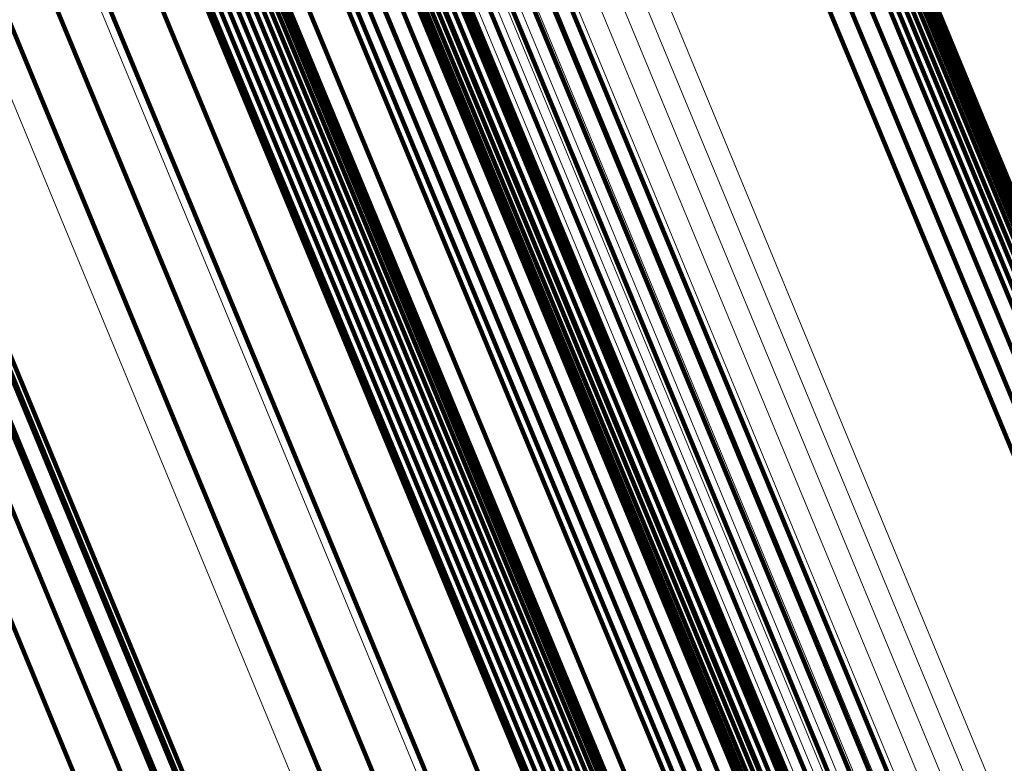
# Model space of a CAD drawing. Units: metres. Extents: x 0.181 to 0.396, y 0.639 to 1.055.
# Drawn here: x 0.26 to 0.264, y 0.989 to 0.992 of the extents above; entities that cross this region are included whole.
import ezdxf

# ---------------------------------------------------------------- set-up
doc = ezdxf.new("R2010")
doc.units = ezdxf.units.M
doc.linetypes.add('AUSGEZOGEN', pattern=[0])
doc.linetypes.add('VERDECKT2_S2', pattern=[0.036, 0.02, -0.016])
doc.layers.add('Standard', color=7, linetype='AUSGEZOGEN', lineweight=13)

msp = doc.modelspace()

# ---------------------------------------------------------------- linework, layer by layer
at = {"layer": 'Standard', "color": 253, "linetype": 'VERDECKT2_S2', "lineweight": 140, "transparency": 33554687}
for p, q in [((0.2607956, 0.9977803), (0.2632193, 0.9919288)), ((0.2607956, 0.9977803), (0.2632193, 0.9919288)), ((0.2608838, 0.9977958), (0.2633071, 0.991945)), ((0.2608838, 0.9977958), (0.2633071, 0.991945)), ((0.2609711, 0.9977991), (0.2633941, 0.9919495)), ((0.2609711, 0.9977991), (0.2633941, 0.9919495)), ((0.2610554, 0.99779), (0.2634777, 0.9919422)), ((0.2610554, 0.99779), (0.2634777, 0.9919422)), ((0.2611342, 0.997769), (0.2635556, 0.9919231)), ((0.2611342, 0.997769), (0.2635556, 0.9919231)), ((0.2612052, 0.9977365), (0.2636257, 0.9918928)), ((0.2612052, 0.9977365), (0.2636257, 0.9918928)), ((0.2612665, 0.9976933), (0.263686, 0.9918522)), ((0.2612665, 0.9976933), (0.263686, 0.9918522)), ((0.2613165, 0.9976408), (0.2637348, 0.9918024)), ((0.2613165, 0.9976408), (0.2637348, 0.9918024)), ((0.2591042, 0.9975664), (0.2615354, 0.991697)), ((0.2591042, 0.9975664), (0.2615354, 0.991697)), ((0.2613536, 0.9975803), (0.2637708, 0.9917448)), ((0.2613536, 0.9975803), (0.2637708, 0.9917448)), ((0.2591063, 0.9975368), (0.261537, 0.9916685)), ((0.2591063, 0.9975368), (0.261537, 0.9916685)), ((0.2591144, 0.9975089), (0.2615447, 0.9916417)), ((0.2591144, 0.9975089), (0.2615447, 0.9916417)), ((0.261377, 0.9975137), (0.263793, 0.991681)), ((0.261377, 0.9975137), (0.263793, 0.991681)), ((0.2591727, 0.9974428), (0.2616016, 0.9915789)), ((0.2591727, 0.9974428), (0.2616016, 0.9915789)), ((0.2613859, 0.9974427), (0.2638007, 0.9916127)), ((0.2613859, 0.9974427), (0.2638007, 0.9916127)), ((0.2592015, 0.9974288), (0.2616299, 0.9915659)), ((0.2592015, 0.9974288), (0.2616299, 0.9915659)), ((0.2592335, 0.9974197), (0.2616617, 0.9915576)), ((0.2592335, 0.9974197), (0.2616617, 0.9915576)), ((0.2592681, 0.9974156), (0.2616959, 0.9915542)), ((0.2592681, 0.9974156), (0.2616959, 0.9915542)), ((0.259304, 0.9974168), (0.2617317, 0.9915559)), ((0.259304, 0.9974168), (0.2617317, 0.9915559)), ((0.2593403, 0.9974231), (0.2617678, 0.9915625)), ((0.2593403, 0.9974231), (0.2617678, 0.9915625)), ((0.26138, 0.9973692), (0.2637938, 0.9915419)), ((0.26138, 0.9973692), (0.2637938, 0.9915419)), ((0.2613596, 0.9972954), (0.2637724, 0.9914705)), ((0.2613596, 0.9972954), (0.2637724, 0.9914705)), ((0.2613252, 0.9972233), (0.2637371, 0.9914005)), ((0.2613252, 0.9972233), (0.2637371, 0.9914005)), ((0.258726, 0.9965354), (0.2611439, 0.9906982)), ((0.258726, 0.9965354), (0.2611439, 0.9906982)), ((0.2587603, 0.9965461), (0.2611781, 0.990709)), ((0.2587603, 0.9965461), (0.2611781, 0.990709)), ((0.2587951, 0.9965522), (0.2612128, 0.9907154)), ((0.2587951, 0.9965522), (0.2612128, 0.9907154)), ((0.2588298, 0.9965535), (0.2612472, 0.9907172)), ((0.2588298, 0.9965535), (0.2612472, 0.9907172)), ((0.258863, 0.9965499), (0.2612802, 0.9907144)), ((0.258863, 0.9965499), (0.2612802, 0.9907144)), ((0.2588942, 0.9965417), (0.2613112, 0.9907069)), ((0.2588942, 0.9965417), (0.2613112, 0.9907069)), ((0.2589225, 0.996529), (0.2613389, 0.990695)), ((0.2589225, 0.996529), (0.2613389, 0.990695)), ((0.2586632, 0.9965015), (0.2610809, 0.9906646)), ((0.2586632, 0.9965015), (0.2610809, 0.9906646)), ((0.2586934, 0.9965204), (0.2611112, 0.9906833)), ((0.2586934, 0.9965204), (0.2611112, 0.9906833)), ((0.2589469, 0.9965121), (0.2613629, 0.9906792)), ((0.2589469, 0.9965121), (0.2613629, 0.9906792)), ((0.2589669, 0.9964915), (0.2613826, 0.9906597)), ((0.2589669, 0.9964915), (0.2613826, 0.9906597)), ((0.2586363, 0.9964792), (0.2610538, 0.9906427)), ((0.2586363, 0.9964792), (0.2610538, 0.9906427)), ((0.2589819, 0.9964678), (0.2613972, 0.990637)), ((0.2589819, 0.9964678), (0.2613972, 0.990637)), ((0.2584751, 0.9963461), (0.2608917, 0.9905121)), ((0.2584751, 0.9963461), (0.2608917, 0.9905121)), ((0.2582936, 0.9962347), (0.2607096, 0.9904019)), ((0.2582936, 0.9962347), (0.2607096, 0.9904019)), ((0.2580972, 0.9961479), (0.2605131, 0.9903154)), ((0.2580972, 0.9961479), (0.2605131, 0.9903154)), ((0.2578917, 0.9960886), (0.260308, 0.9902551)), ((0.2578917, 0.9960886), (0.260308, 0.9902551)), ((0.259251, 0.9960184), (0.2616577, 0.9902084)), ((0.259251, 0.9960184), (0.2616577, 0.9902084)), ((0.260493, 0.9957935), (0.2628884, 0.9900107)), ((0.260493, 0.9957935), (0.2628884, 0.9900107)), ((0.2604446, 0.9957237), (0.2628391, 0.9899428)), ((0.2604446, 0.9957237), (0.2628391, 0.9899428)), ((0.2603839, 0.9956599), (0.2627778, 0.9898804)), ((0.2603839, 0.9956599), (0.2627778, 0.9898804)), ((0.259592, 0.9956111), (0.2619902, 0.9898214)), ((0.259592, 0.9956111), (0.2619902, 0.9898214)), ((0.2603129, 0.9956036), (0.2627063, 0.9898251)), ((0.2603129, 0.9956036), (0.2627063, 0.9898251)), ((0.2596498, 0.9955629), (0.2620469, 0.9897758)), ((0.2596498, 0.9955629), (0.2620469, 0.9897758)), ((0.2597186, 0.9955251), (0.2621147, 0.9897405)), ((0.2597186, 0.9955251), (0.2621147, 0.9897405)), ((0.2597962, 0.9954991), (0.2621913, 0.9897166)), ((0.2597962, 0.9954991), (0.2621913, 0.9897166)), ((0.2600588, 0.9954963), (0.2624524, 0.9897179)), ((0.2600588, 0.9954963), (0.2624524, 0.9897179)), ((0.2601479, 0.9955206), (0.2625412, 0.9897428)), ((0.2601479, 0.9955206), (0.2625412, 0.9897428)), ((0.2598804, 0.9954854), (0.2622748, 0.9897047)), ((0.2598804, 0.9954854), (0.2622748, 0.9897047)), ((0.2599689, 0.9954844), (0.2623627, 0.9897051)), ((0.2599689, 0.9954844), (0.2623627, 0.9897051)), ((0.260025, 0.9930824), (0.2625983, 0.9868699)), ((0.260025, 0.9930824), (0.2625983, 0.9868699)), ((0.2613574, 0.9928425), (0.2639564, 0.9865679)), ((0.2613574, 0.9928425), (0.2639564, 0.9865679)), ((0.2615067, 0.9922857), (0.2640952, 0.9860365)), ((0.2615067, 0.9922857), (0.2640952, 0.9860365)), ((0.258814, 0.992093), (0.2614182, 0.9858059)), ((0.258814, 0.992093), (0.2614182, 0.9858059)), ((0.2632193, 0.9919288), (0.2657898, 0.9857231)), ((0.2632193, 0.9919288), (0.2657898, 0.9857231)), ((0.2633071, 0.991945), (0.2658773, 0.9857403)), ((0.2633071, 0.991945), (0.2658773, 0.9857403)), ((0.2633941, 0.9919495), (0.2659637, 0.985746)), ((0.2633941, 0.9919495), (0.2659637, 0.985746)), ((0.2634777, 0.9919422), (0.2660466, 0.9857405)), ((0.2634777, 0.9919422), (0.2660466, 0.9857405)), ((0.2635556, 0.9919231), (0.2661236, 0.9857234)), ((0.2635556, 0.9919231), (0.2661236, 0.9857234)), ((0.2589927, 0.991898), (0.2615923, 0.985622)), ((0.2589927, 0.991898), (0.2615923, 0.985622)), ((0.2636257, 0.9918928), (0.2661927, 0.9856956)), ((0.2636257, 0.9918928), (0.2661927, 0.9856956)), ((0.263686, 0.9918522), (0.2662518, 0.9856577)), ((0.263686, 0.9918522), (0.2662518, 0.9856577)), ((0.2637348, 0.9918024), (0.2662994, 0.9856108)), ((0.2637348, 0.9918024), (0.2662994, 0.9856108)), ((0.2637708, 0.9917448), (0.2663342, 0.9855561)), ((0.2637708, 0.9917448), (0.2663342, 0.9855561)), ((0.2591209, 0.9916737), (0.2617158, 0.9854091)), ((0.2591209, 0.9916737), (0.2617158, 0.9854091)), ((0.2615354, 0.991697), (0.2641138, 0.9854722)), ((0.2615354, 0.991697), (0.2641138, 0.9854722)), ((0.261537, 0.9916685), (0.2641149, 0.9854451)), ((0.261537, 0.9916685), (0.2641149, 0.9854451)), ((0.263793, 0.991681), (0.2663552, 0.9854952)), ((0.263793, 0.991681), (0.2663552, 0.9854952)), ((0.2615447, 0.9916417), (0.2641221, 0.9854195)), ((0.2615447, 0.9916417), (0.2641221, 0.9854195)), ((0.2616016, 0.9915789), (0.2641775, 0.9853602)), ((0.2616016, 0.9915789), (0.2641775, 0.9853602)), ((0.2638007, 0.9916127), (0.2663617, 0.9854299)), ((0.2638007, 0.9916127), (0.2663617, 0.9854299)), ((0.2616299, 0.9915659), (0.2642054, 0.9853483)), ((0.2616299, 0.9915659), (0.2642054, 0.9853483)), ((0.2616617, 0.9915576), (0.2642368, 0.9853408)), ((0.2616617, 0.9915576), (0.2642368, 0.9853408)), ((0.2616959, 0.9915542), (0.2642708, 0.9853381)), ((0.2616959, 0.9915542), (0.2642708, 0.9853381)), ((0.2617317, 0.9915559), (0.2643063, 0.9853403)), ((0.2617317, 0.9915559), (0.2643063, 0.9853403)), ((0.2617678, 0.9915625), (0.2643422, 0.9853474)), ((0.2617678, 0.9915625), (0.2643422, 0.9853474)), ((0.2637938, 0.9915419), (0.2663536, 0.9853618)), ((0.2637938, 0.9915419), (0.2663536, 0.9853618)), ((0.2637724, 0.9914705), (0.2663311, 0.985293)), ((0.2637724, 0.9914705), (0.2663311, 0.985293)), ((0.2591949, 0.9914265), (0.2617851, 0.9851732)), ((0.2591949, 0.9914265), (0.2617851, 0.9851732)), ((0.2637371, 0.9914005), (0.266295, 0.9852253)), ((0.2637371, 0.9914005), (0.266295, 0.9852253)), ((0.2592126, 0.9911635), (0.2617982, 0.9849213)), ((0.2592126, 0.9911635), (0.2617982, 0.9849213)), ((0.2591733, 0.9908925), (0.2617546, 0.9846606)), ((0.2591733, 0.9908925), (0.2617546, 0.9846606)), ((0.2611112, 0.9906833), (0.2636753, 0.9844929)), ((0.2611112, 0.9906833), (0.2636753, 0.9844929)), ((0.2611439, 0.9906982), (0.2637081, 0.9845079)), ((0.2611439, 0.9906982), (0.2637081, 0.9845079)), ((0.2611781, 0.990709), (0.2637422, 0.9845188)), ((0.2611781, 0.990709), (0.2637422, 0.9845188)), ((0.2612128, 0.9907154), (0.2637767, 0.9845255)), ((0.2612128, 0.9907154), (0.2637767, 0.9845255)), ((0.2612472, 0.9907172), (0.2638109, 0.9845278)), ((0.2612472, 0.9907172), (0.2638109, 0.9845278)), ((0.2612802, 0.9907144), (0.2638437, 0.9845256)), ((0.2612802, 0.9907144), (0.2638437, 0.9845256)), ((0.2613112, 0.9907069), (0.2638743, 0.984519)), ((0.2613112, 0.9907069), (0.2638743, 0.984519)), ((0.2613389, 0.990695), (0.2639017, 0.9845081)), ((0.2613389, 0.990695), (0.2639017, 0.9845081)), ((0.2613629, 0.9906792), (0.2639252, 0.9844933)), ((0.2613629, 0.9906792), (0.2639252, 0.9844933)), ((0.2610538, 0.9906427), (0.2636177, 0.9844531)), ((0.2610538, 0.9906427), (0.2636177, 0.9844531)), ((0.2610809, 0.9906646), (0.263645, 0.9844745)), ((0.2610809, 0.9906646), (0.263645, 0.9844745)), ((0.2613826, 0.9906597), (0.2639443, 0.9844749)), ((0.2613826, 0.9906597), (0.2639443, 0.9844749)), ((0.2613972, 0.990637), (0.2639584, 0.9844534)), ((0.2613972, 0.990637), (0.2639584, 0.9844534)), ((0.2590784, 0.9906209), (0.2616557, 0.9843986)), ((0.2590784, 0.9906209), (0.2616557, 0.9843986)), ((0.2608917, 0.9905121), (0.2634544, 0.9843251)), ((0.2608917, 0.9905121), (0.2634544, 0.9843251)), ((0.2607096, 0.9904019), (0.2632717, 0.9842164)), ((0.2607096, 0.9904019), (0.2632717, 0.9842164)), ((0.2605131, 0.9903154), (0.2630751, 0.98413)), ((0.2605131, 0.9903154), (0.2630751, 0.98413)), ((0.260308, 0.9902551), (0.2628704, 0.9840687)), ((0.260308, 0.9902551), (0.2628704, 0.9840687)), ((0.2616577, 0.9902084), (0.2642099, 0.9840468)), ((0.2616577, 0.9902084), (0.2642099, 0.9840468)), ((0.2628884, 0.9900107), (0.2654286, 0.9838781)), ((0.2628884, 0.9900107), (0.2654286, 0.9838781)), ((0.2628391, 0.9899428), (0.2653785, 0.9838121)), ((0.2628391, 0.9899428), (0.2653785, 0.9838121)), ((0.2627778, 0.9898804), (0.2653166, 0.9837511)), ((0.2627778, 0.9898804), (0.2653166, 0.9837511)), ((0.2619902, 0.9898214), (0.2645334, 0.9836812)), ((0.2619902, 0.9898214), (0.2645334, 0.9836812)), ((0.2627063, 0.9898251), (0.2652447, 0.983697)), ((0.2627063, 0.9898251), (0.2652447, 0.983697)), ((0.2620469, 0.9897758), (0.2645891, 0.9836385)), ((0.2620469, 0.9897758), (0.2645891, 0.9836385)), ((0.2621147, 0.9897405), (0.2646557, 0.9836058)), ((0.2621147, 0.9897405), (0.2646557, 0.9836058)), ((0.2625412, 0.9897428), (0.2650793, 0.9836152)), ((0.2625412, 0.9897428), (0.2650793, 0.9836152)), ((0.2621913, 0.9897166), (0.2647315, 0.9835842)), ((0.2621913, 0.9897166), (0.2647315, 0.9835842)), ((0.2622748, 0.9897047), (0.2648142, 0.9835741)), ((0.2622748, 0.9897047), (0.2648142, 0.9835741)), ((0.2623627, 0.9897051), (0.2649014, 0.983576)), ((0.2623627, 0.9897051), (0.2649014, 0.983576)), ((0.2624524, 0.9897179), (0.2649906, 0.9835899)), ((0.2624524, 0.9897179), (0.2649906, 0.9835899))]:
    msp.add_line(p, q, dxfattribs=at)
at = {"layer": 'Standard', "color": 7, "linetype": 'AUSGEZOGEN', "lineweight": 13, "transparency": 33554687}
for points in [[(0.2326778, 1.0552022), (0.2327578, 1.0550092), (0.2330031, 1.0544169), (0.2334216, 1.0534066), (0.2340202, 1.0519613), (0.2348052, 1.050066), (0.2357817, 1.0477085), (0.2369537, 1.0448793), (0.2383236, 1.0415719), (0.2398928, 1.0377834), (0.241661, 1.0335146), (0.2436263, 1.02877), (0.2457853, 1.0235579), (0.2481325, 1.0178909), (0.2506616, 1.0117853), (0.2533639, 1.0052613), (0.2562298, 0.9983425), (0.259248, 0.9910558), (0.2624062, 0.9834315), (0.2656907, 0.9755018), (0.2690874, 0.9673015), (0.2725812, 0.9588666), (0.2761569, 0.9502344), (0.2797984, 0.9414427)], [(0.2326778, 1.0552022), (0.2327578, 1.0550092), (0.2330031, 1.0544169), (0.2334216, 1.0534066), (0.2340202, 1.0519613), (0.2348052, 1.050066), (0.2357817, 1.0477085), (0.2369537, 1.0448793), (0.2383236, 1.0415719), (0.2398928, 1.0377834), (0.241661, 1.0335146), (0.2436263, 1.02877), (0.2457853, 1.0235579), (0.2481325, 1.0178909), (0.2506616, 1.0117853), (0.2533639, 1.0052613), (0.2562298, 0.9983425), (0.259248, 0.9910558), (0.2624062, 0.9834315), (0.2656907, 0.9755018), (0.2690874, 0.9673015), (0.2725812, 0.9588666), (0.2761569, 0.9502344), (0.2797984, 0.9414427)], [(0.2332758, 1.0552014), (0.2333557, 1.0550086), (0.2336008, 1.054417), (0.2340187, 1.0534078), (0.2346168, 1.0519641), (0.2354009, 1.0500709), (0.2363764, 1.0477159), (0.2375471, 1.0448898), (0.2389155, 1.041586), (0.240483, 1.0378017), (0.2422493, 1.0335375), (0.2442125, 1.028798), (0.246369, 1.0235917), (0.2487137, 1.0179309), (0.25124, 1.011832), (0.2539395, 1.0053151), (0.2568021, 0.9984039), (0.2598171, 0.9911252), (0.2629718, 0.9835092), (0.2662527, 0.9755881), (0.2696458, 0.9673967), (0.2731357, 0.958971), (0.2767075, 0.9503483), (0.2803451, 0.9415663)], [(0.2332758, 1.0552014), (0.2333557, 1.0550086), (0.2336008, 1.054417), (0.2340187, 1.0534078), (0.2346168, 1.0519641), (0.2354009, 1.0500709), (0.2363764, 1.0477159), (0.2375471, 1.0448898), (0.2389155, 1.041586), (0.240483, 1.0378017), (0.2422493, 1.0335375), (0.2442125, 1.028798), (0.246369, 1.0235917), (0.2487137, 1.0179309), (0.25124, 1.011832), (0.2539395, 1.0053151), (0.2568021, 0.9984039), (0.2598171, 0.9911252), (0.2629718, 0.9835092), (0.2662527, 0.9755881), (0.2696458, 0.9673967), (0.2731357, 0.958971), (0.2767075, 0.9503483), (0.2803451, 0.9415663)], [(0.2338665, 1.0551072), (0.2339462, 1.0549147), (0.2341909, 1.0543239), (0.2346082, 1.0533162), (0.2352054, 1.0518746), (0.2359885, 1.0499843), (0.2369625, 1.0476328), (0.2381313, 1.0448109), (0.2394977, 1.0415121), (0.2410629, 1.0377335), (0.2428265, 1.0334756), (0.2447867, 1.0287432), (0.2469401, 1.0235446), (0.2492814, 1.0178923), (0.2518038, 1.0118025), (0.2544992, 1.0052952), (0.2573577, 0.9983943), (0.2603681, 0.9911266), (0.2635181, 0.9835219), (0.2667941, 0.9756127), (0.2701821, 0.9674334), (0.2736669, 0.9590203), (0.2772333, 0.9504104), (0.2808655, 0.9416415)], [(0.2338665, 1.0551072), (0.2339462, 1.0549147), (0.2341909, 1.0543239), (0.2346082, 1.0533162), (0.2352054, 1.0518746), (0.2359885, 1.0499843), (0.2369625, 1.0476328), (0.2381313, 1.0448109), (0.2394977, 1.0415121), (0.2410629, 1.0377335), (0.2428265, 1.0334756), (0.2447867, 1.0287432), (0.2469401, 1.0235446), (0.2492814, 1.0178923), (0.2518038, 1.0118025), (0.2544992, 1.0052952), (0.2573577, 0.9983943), (0.2603681, 0.9911266), (0.2635181, 0.9835219), (0.2667941, 0.9756127), (0.2701821, 0.9674334), (0.2736669, 0.9590203), (0.2772333, 0.9504104), (0.2808655, 0.9416415)], [(0.2344351, 1.0549218), (0.2345146, 1.0547296), (0.2347589, 1.0541401), (0.2351755, 1.0531342), (0.2357716, 1.0516953), (0.2365531, 1.0498084), (0.2375253, 1.0474614), (0.238692, 1.0446447), (0.2400559, 1.041352), (0.2416182, 1.0375803), (0.2433785, 1.0333304), (0.2453351, 1.0286068), (0.2474844, 1.0234178), (0.2498214, 1.017776), (0.2523392, 1.0116975), (0.2550296, 1.0052023), (0.2578827, 0.9983141), (0.2608876, 0.9910599), (0.2640316, 0.9834693), (0.2673018, 0.9755748), (0.2706834, 0.9674108), (0.2741617, 0.9590132), (0.2777214, 0.9504193), (0.2813469, 0.9416667)], [(0.2344351, 1.0549218), (0.2345146, 1.0547296), (0.2347589, 1.0541401), (0.2351755, 1.0531342), (0.2357716, 1.0516953), (0.2365531, 1.0498084), (0.2375253, 1.0474614), (0.238692, 1.0446447), (0.2400559, 1.041352), (0.2416182, 1.0375803), (0.2433785, 1.0333304), (0.2453351, 1.0286068), (0.2474844, 1.0234178), (0.2498214, 1.017776), (0.2523392, 1.0116975), (0.2550296, 1.0052023), (0.2578827, 0.9983141), (0.2608876, 0.9910599), (0.2640316, 0.9834693), (0.2673018, 0.9755748), (0.2706834, 0.9674108), (0.2741617, 0.9590132), (0.2777214, 0.9504193), (0.2813469, 0.9416667)], [(0.2349678, 1.0546499), (0.2350472, 1.0544581), (0.2352909, 1.0538698), (0.2357067, 1.0528661), (0.2363014, 1.0514303), (0.2370812, 1.0495475), (0.2380513, 1.0472057), (0.2392154, 1.0443951), (0.2405764, 1.0411095), (0.2421352, 1.0373461), (0.2438917, 1.0331054), (0.2458441, 1.028392), (0.2479888, 1.0232144), (0.2503206, 1.0175848), (0.2528329, 1.0115196), (0.2555175, 1.0050385), (0.2583644, 0.9981653), (0.2613627, 0.9909269), (0.2645, 0.9833528), (0.2677629, 0.9754755), (0.2711371, 0.9673292), (0.274608, 0.95895), (0.2781599, 0.9503747), (0.2817775, 0.9416412)], [(0.2349678, 1.0546499), (0.2350472, 1.0544581), (0.2352909, 1.0538698), (0.2357067, 1.0528661), (0.2363014, 1.0514303), (0.2370812, 1.0495475), (0.2380513, 1.0472057), (0.2392154, 1.0443951), (0.2405764, 1.0411095), (0.2421352, 1.0373461), (0.2438917, 1.0331054), (0.2458441, 1.028392), (0.2479888, 1.0232144), (0.2503206, 1.0175848), (0.2528329, 1.0115196), (0.2555175, 1.0050385), (0.2583644, 0.9981653), (0.2613627, 0.9909269), (0.2645, 0.9833528), (0.2677629, 0.9754755), (0.2711371, 0.9673292), (0.274608, 0.95895), (0.2781599, 0.9503747), (0.2817775, 0.9416412)], [(0.2354514, 1.0542981), (0.2355306, 1.0541068), (0.2357737, 1.0535198), (0.2361885, 1.0525186), (0.2367817, 1.0510863), (0.2375596, 1.0492082), (0.2385273, 1.046872), (0.2396887, 1.0440683), (0.2410463, 1.0407908), (0.2426013, 1.0370365), (0.2443536, 1.0328062), (0.2463012, 1.0281044), (0.2484406, 1.0229394), (0.2507667, 1.0173235), (0.2532729, 1.0112731), (0.2559509, 1.004808), (0.2587908, 0.9979516), (0.2617818, 0.9907308), (0.2649115, 0.9831752), (0.2681664, 0.9753171), (0.2715324, 0.9671908), (0.2749947, 0.958832), (0.278538, 0.9502777), (0.2821467, 0.9415655)], [(0.2354514, 1.0542981), (0.2355306, 1.0541068), (0.2357737, 1.0535198), (0.2361885, 1.0525186), (0.2367817, 1.0510863), (0.2375596, 1.0492082), (0.2385273, 1.046872), (0.2396887, 1.0440683), (0.2410463, 1.0407908), (0.2426013, 1.0370365), (0.2443536, 1.0328062), (0.2463012, 1.0281044), (0.2484406, 1.0229394), (0.2507667, 1.0173235), (0.2532729, 1.0112731), (0.2559509, 1.004808), (0.2587908, 0.9979516), (0.2617818, 0.9907308), (0.2649115, 0.9831752), (0.2681664, 0.9753171), (0.2715324, 0.9671908), (0.2749947, 0.958832), (0.278538, 0.9502777), (0.2821467, 0.9415655)], [(0.2358741, 1.0538749), (0.2359531, 1.0536841), (0.2361956, 1.0530989), (0.2366092, 1.0521003), (0.2372009, 1.0506718), (0.2379769, 1.0487986), (0.238942, 1.0464686), (0.2401002, 1.0436724), (0.2414542, 1.0404035), (0.2430051, 1.0366592), (0.2447527, 1.0324402), (0.2466951, 1.0277509), (0.2488288, 1.0225995), (0.2511488, 1.0169987), (0.2536483, 1.0109642), (0.2563192, 1.0045162), (0.2591516, 0.997678), (0.2621346, 0.9904764), (0.265256, 0.9829409), (0.2685023, 0.9751036), (0.2718594, 0.9669988), (0.2753125, 0.9586623), (0.2788464, 0.9501307), (0.2824456, 0.9414416)], [(0.2358741, 1.0538749), (0.2359531, 1.0536841), (0.2361956, 1.0530989), (0.2366092, 1.0521003), (0.2372009, 1.0506718), (0.2379769, 1.0487986), (0.238942, 1.0464686), (0.2401002, 1.0436724), (0.2414542, 1.0404035), (0.2430051, 1.0366592), (0.2447527, 1.0324402), (0.2466951, 1.0277509), (0.2488288, 1.0225995), (0.2511488, 1.0169987), (0.2536483, 1.0109642), (0.2563192, 1.0045162), (0.2591516, 0.997678), (0.2621346, 0.9904764), (0.265256, 0.9829409), (0.2685023, 0.9751036), (0.2718594, 0.9669988), (0.2753125, 0.9586623), (0.2788464, 0.9501307), (0.2824456, 0.9414416)], [(0.2362255, 1.053391), (0.2363043, 1.0532007), (0.2365461, 1.052617), (0.2369586, 1.0516213), (0.2375486, 1.0501968), (0.2383223, 1.0483289), (0.2392848, 1.0460054), (0.2404398, 1.043217), (0.24179, 1.0399573), (0.2433365, 1.0362236), (0.2450792, 1.0320162), (0.2470162, 1.02734), (0.249144, 1.0222032), (0.2514575, 1.0166179), (0.25395, 1.0106004), (0.2566133, 1.0041704), (0.2594379, 0.9973514), (0.2624126, 0.99017), (0.2655251, 0.9826556), (0.2687623, 0.9748403), (0.27211, 0.9667582), (0.2755535, 0.9584449), (0.2790775, 0.9499373), (0.2826665, 0.9412725)], [(0.2362255, 1.053391), (0.2363043, 1.0532007), (0.2365461, 1.052617), (0.2369586, 1.0516213), (0.2375486, 1.0501968), (0.2383223, 1.0483289), (0.2392848, 1.0460054), (0.2404398, 1.043217), (0.24179, 1.0399573), (0.2433365, 1.0362236), (0.2450792, 1.0320162), (0.2470162, 1.02734), (0.249144, 1.0222032), (0.2514575, 1.0166179), (0.25395, 1.0106004), (0.2566133, 1.0041704), (0.2594379, 0.9973514), (0.2624126, 0.99017), (0.2655251, 0.9826556), (0.2687623, 0.9748403), (0.27211, 0.9667582), (0.2755535, 0.9584449), (0.2790775, 0.9499373), (0.2826665, 0.9412725)], [(0.2364971, 1.0528581), (0.2365756, 1.0526683), (0.2368167, 1.0520863), (0.2372279, 1.0510934), (0.2378163, 1.049673), (0.2385878, 1.0478105), (0.2395474, 1.0454937), (0.2406991, 1.0427134), (0.2420454, 1.0394631), (0.2435875, 1.0357401), (0.2453253, 1.0315449), (0.2472566, 1.0268821), (0.2493782, 1.02176), (0.2516851, 1.0161909), (0.2541705, 1.0101907), (0.2568261, 1.0037793), (0.2596425, 0.9969799), (0.2626086, 0.9898191), (0.2657123, 0.9823263), (0.2689401, 0.9745335), (0.2722782, 0.9664747), (0.2757117, 0.9581854), (0.2792255, 0.9497023), (0.2828043, 0.9410624)], [(0.2364971, 1.0528581), (0.2365756, 1.0526683), (0.2368167, 1.0520863), (0.2372279, 1.0510934), (0.2378163, 1.049673), (0.2385878, 1.0478105), (0.2395474, 1.0454937), (0.2406991, 1.0427134), (0.2420454, 1.0394631), (0.2435875, 1.0357401), (0.2453253, 1.0315449), (0.2472566, 1.0268821), (0.2493782, 1.02176), (0.2516851, 1.0161909), (0.2541705, 1.0101907), (0.2568261, 1.0037793), (0.2596425, 0.9969799), (0.2626086, 0.9898191), (0.2657123, 0.9823263), (0.2689401, 0.9745335), (0.2722782, 0.9664747), (0.2757117, 0.9581854), (0.2792255, 0.9497023), (0.2828043, 0.9410624)], [(0.2371942, 1.0511967), (0.237272, 1.0510087), (0.237511, 1.0504318), (0.2379186, 1.0494474), (0.238502, 1.0480396), (0.2392667, 1.0461932), (0.2402179, 1.0438966), (0.2413596, 1.0411405), (0.2426942, 1.0379186), (0.2442228, 1.034228), (0.2459453, 1.0300695), (0.2478599, 1.0254474), (0.249963, 1.02037), (0.2522497, 1.0148494), (0.2547133, 1.0089016), (0.2573459, 1.0025461), (0.2601377, 0.995806), (0.2630779, 0.9887077), (0.2661545, 0.9812803), (0.2693541, 0.9735555), (0.2726631, 0.965567), (0.2760667, 0.95735), (0.2795499, 0.9489409), (0.2830974, 0.9403764)], [(0.2371942, 1.0511967), (0.237272, 1.0510087), (0.237511, 1.0504318), (0.2379186, 1.0494474), (0.238502, 1.0480396), (0.2392667, 1.0461932), (0.2402179, 1.0438966), (0.2413596, 1.0411405), (0.2426942, 1.0379186), (0.2442228, 1.034228), (0.2459453, 1.0300695), (0.2478599, 1.0254474), (0.249963, 1.02037), (0.2522497, 1.0148494), (0.2547133, 1.0089016), (0.2573459, 1.0025461), (0.2601377, 0.995806), (0.2630779, 0.9887077), (0.2661545, 0.9812803), (0.2693541, 0.9735555), (0.2726631, 0.965567), (0.2760667, 0.95735), (0.2795499, 0.9489409), (0.2830974, 0.9403764)], [(0.2372519, 1.0511213), (0.2373298, 1.0509334), (0.2375686, 1.0503567), (0.2379761, 1.0493729), (0.2385591, 1.0479655), (0.2393235, 1.0461201), (0.2402744, 1.0438246), (0.2414155, 1.0410696), (0.2427495, 1.0378492), (0.2442775, 1.0341602), (0.2459992, 1.0300035), (0.2479129, 1.0253836), (0.250015, 1.0203085), (0.2523007, 1.0147904), (0.2547633, 1.0088452), (0.2573947, 1.0024926), (0.2601852, 0.9957555), (0.2631241, 0.9886603), (0.2661992, 0.9812363), (0.2693976, 0.973515), (0.272705, 0.96553), (0.2761071, 0.9573167), (0.2795887, 0.9489114), (0.2831346, 0.9403507)], [(0.2372519, 1.0511213), (0.2373298, 1.0509334), (0.2375686, 1.0503567), (0.2379761, 1.0493729), (0.2385591, 1.0479655), (0.2393235, 1.0461201), (0.2402744, 1.0438246), (0.2414155, 1.0410696), (0.2427495, 1.0378492), (0.2442775, 1.0341602), (0.2459992, 1.0300035), (0.2479129, 1.0253836), (0.250015, 1.0203085), (0.2523007, 1.0147904), (0.2547633, 1.0088452), (0.2573947, 1.0024926), (0.2601852, 0.9957555), (0.2631241, 0.9886603), (0.2661992, 0.9812363), (0.2693976, 0.973515), (0.272705, 0.96553), (0.2761071, 0.9573167), (0.2795887, 0.9489114), (0.2831346, 0.9403507)], [(0.2380216, 1.0510872), (0.2380994, 1.0508995), (0.2383379, 1.0503237), (0.2387447, 1.0493415), (0.2393267, 1.0479364), (0.2400899, 1.0460939), (0.2410393, 1.043802), (0.2421785, 1.0410515), (0.2435104, 1.0378361), (0.245036, 1.0341531), (0.2467549, 1.030003), (0.2486656, 1.0253904), (0.2507644, 1.0203234), (0.2530464, 1.0148141), (0.2555051, 1.0088784), (0.2581323, 1.0025358), (0.2609184, 0.9958096), (0.2638526, 0.9887257), (0.2669229, 0.9813135), (0.270116, 0.9736045), (0.2734182, 0.9656323), (0.2768148, 0.9574321), (0.2802909, 0.9490402), (0.2838312, 0.9404931)], [(0.2380216, 1.0510872), (0.2380994, 1.0508995), (0.2383379, 1.0503237), (0.2387447, 1.0493415), (0.2393267, 1.0479364), (0.2400899, 1.0460939), (0.2410393, 1.043802), (0.2421785, 1.0410515), (0.2435104, 1.0378361), (0.245036, 1.0341531), (0.2467549, 1.030003), (0.2486656, 1.0253904), (0.2507644, 1.0203234), (0.2530464, 1.0148141), (0.2555051, 1.0088784), (0.2581323, 1.0025358), (0.2609184, 0.9958096), (0.2638526, 0.9887257), (0.2669229, 0.9813135), (0.270116, 0.9736045), (0.2734182, 0.9656323), (0.2768148, 0.9574321), (0.2802909, 0.9490402), (0.2838312, 0.9404931)], [(0.2373219, 1.0510572), (0.2373997, 1.0508693), (0.2376385, 1.0502928), (0.2380458, 1.0493095), (0.2386286, 1.0479028), (0.2393926, 1.0460581), (0.240343, 1.0437635), (0.2414837, 1.0410097), (0.2428171, 1.0377906), (0.2443445, 1.0341032), (0.2460655, 1.0299483), (0.2479783, 1.0253302), (0.2500797, 1.0202573), (0.2523644, 1.0147415), (0.2548259, 1.0087988), (0.2574562, 1.0024489), (0.2602455, 0.9957146), (0.2631832, 0.9886224), (0.2662571, 0.9812015), (0.269454, 0.9734834), (0.2727601, 0.9655019), (0.2761607, 0.9572921), (0.2796409, 0.9488902), (0.2831853, 0.9403331)], [(0.2373219, 1.0510572), (0.2373997, 1.0508693), (0.2376385, 1.0502928), (0.2380458, 1.0493095), (0.2386286, 1.0479028), (0.2393926, 1.0460581), (0.240343, 1.0437635), (0.2414837, 1.0410097), (0.2428171, 1.0377906), (0.2443445, 1.0341032), (0.2460655, 1.0299483), (0.2479783, 1.0253302), (0.2500797, 1.0202573), (0.2523644, 1.0147415), (0.2548259, 1.0087988), (0.2574562, 1.0024489), (0.2602455, 0.9957146), (0.2631832, 0.9886224), (0.2662571, 0.9812015), (0.269454, 0.9734834), (0.2727601, 0.9655019), (0.2761607, 0.9572921), (0.2796409, 0.9488902), (0.2831853, 0.9403331)], [(0.237402, 1.0510061), (0.2374797, 1.0508184), (0.2377184, 1.0502421), (0.2381256, 1.0492591), (0.2387081, 1.0478528), (0.2394719, 1.0460089), (0.240422, 1.0437151), (0.2415621, 1.0409625), (0.2428951, 1.0377446), (0.2444219, 1.0340586), (0.2461422, 1.0299053), (0.2480544, 1.025289), (0.2501548, 1.020218), (0.2524387, 1.0147042), (0.2548993, 1.0087639), (0.2575286, 1.0024163), (0.2603169, 0.9956846), (0.2632534, 0.9885952), (0.2663262, 0.9811771), (0.2695219, 0.9734619), (0.2728267, 0.9654833), (0.276226, 0.9572767), (0.2797048, 0.9488781), (0.2832479, 0.9403243)], [(0.237402, 1.0510061), (0.2374797, 1.0508184), (0.2377184, 1.0502421), (0.2381256, 1.0492591), (0.2387081, 1.0478528), (0.2394719, 1.0460089), (0.240422, 1.0437151), (0.2415621, 1.0409625), (0.2428951, 1.0377446), (0.2444219, 1.0340586), (0.2461422, 1.0299053), (0.2480544, 1.025289), (0.2501548, 1.020218), (0.2524387, 1.0147042), (0.2548993, 1.0087639), (0.2575286, 1.0024163), (0.2603169, 0.9956846), (0.2632534, 0.9885952), (0.2663262, 0.9811771), (0.2695219, 0.9734619), (0.2728267, 0.9654833), (0.276226, 0.9572767), (0.2797048, 0.9488781), (0.2832479, 0.9403243)], [(0.2379463, 1.0510295), (0.2380239, 1.0508418), (0.2382624, 1.0502661), (0.2386693, 1.0492841), (0.2392512, 1.047879), (0.2400142, 1.0460367), (0.2409635, 1.0437452), (0.2421027, 1.0409949), (0.2434343, 1.03778), (0.2449597, 1.0340974), (0.2466785, 1.0299479), (0.2485889, 1.0253358), (0.2506875, 1.0202694), (0.2529692, 1.0147607), (0.2554276, 1.0088257), (0.2580544, 1.0024839), (0.2608402, 0.9957585), (0.263774, 0.9886755), (0.266844, 0.9812642), (0.2700368, 0.9735561), (0.2733386, 0.9655848), (0.2767348, 0.9573856), (0.2802104, 0.9489946), (0.2837502, 0.9404486)], [(0.2379463, 1.0510295), (0.2380239, 1.0508418), (0.2382624, 1.0502661), (0.2386693, 1.0492841), (0.2392512, 1.047879), (0.2400142, 1.0460367), (0.2409635, 1.0437452), (0.2421027, 1.0409949), (0.2434343, 1.03778), (0.2449597, 1.0340974), (0.2466785, 1.0299479), (0.2485889, 1.0253358), (0.2506875, 1.0202694), (0.2529692, 1.0147607), (0.2554276, 1.0088257), (0.2580544, 1.0024839), (0.2608402, 0.9957585), (0.263774, 0.9886755), (0.266844, 0.9812642), (0.2700368, 0.9735561), (0.2733386, 0.9655848), (0.2767348, 0.9573856), (0.2802104, 0.9489946), (0.2837502, 0.9404486)], [(0.2374897, 1.0509697), (0.2375675, 1.050782), (0.237806, 1.050206), (0.2382131, 1.0492233), (0.2387954, 1.0478175), (0.239559, 1.0459742), (0.2405087, 1.0436812), (0.2416486, 1.0409294), (0.242981, 1.0377126), (0.2445073, 1.0340278), (0.2462271, 1.0298759), (0.2481385, 1.025261), (0.2502384, 1.0201917), (0.2525215, 1.0146798), (0.2549813, 1.0087413), (0.2576097, 1.0023959), (0.260397, 0.9956664), (0.2633326, 0.9885793), (0.2664043, 0.9811636), (0.269599, 0.973451), (0.2729028, 0.9654751), (0.276301, 0.9572711), (0.2797786, 0.9488752), (0.2833206, 0.9403243)], [(0.2374897, 1.0509697), (0.2375675, 1.050782), (0.237806, 1.050206), (0.2382131, 1.0492233), (0.2387954, 1.0478175), (0.239559, 1.0459742), (0.2405087, 1.0436812), (0.2416486, 1.0409294), (0.242981, 1.0377126), (0.2445073, 1.0340278), (0.2462271, 1.0298759), (0.2481385, 1.025261), (0.2502384, 1.0201917), (0.2525215, 1.0146798), (0.2549813, 1.0087413), (0.2576097, 1.0023959), (0.260397, 0.9956664), (0.2633326, 0.9885793), (0.2664043, 0.9811636), (0.269599, 0.973451), (0.2729028, 0.9654751), (0.276301, 0.9572711), (0.2797786, 0.9488752), (0.2833206, 0.9403243)], [(0.2377714, 1.0509572), (0.2378491, 1.0507696), (0.2380876, 1.0501939), (0.2384944, 1.0492119), (0.2390763, 1.0478068), (0.2398394, 1.0459645), (0.2407886, 1.043673), (0.2419278, 1.0409227), (0.2432595, 1.0377078), (0.2447849, 1.0340252), (0.2465037, 1.0298757), (0.2484141, 1.0252635), (0.2505127, 1.0201971), (0.2527944, 1.0146885), (0.2552527, 1.0087535), (0.2578796, 1.0024117), (0.2606653, 0.9956862), (0.2635993, 0.9886033), (0.2666692, 0.9811918), (0.2698619, 0.9734838), (0.2731637, 0.9655125), (0.27656, 0.9573132), (0.2800356, 0.9489223), (0.2835755, 0.9403763)], [(0.2377714, 1.0509572), (0.2378491, 1.0507696), (0.2380876, 1.0501939), (0.2384944, 1.0492119), (0.2390763, 1.0478068), (0.2398394, 1.0459645), (0.2407886, 1.043673), (0.2419278, 1.0409227), (0.2432595, 1.0377078), (0.2447849, 1.0340252), (0.2465037, 1.0298757), (0.2484141, 1.0252635), (0.2505127, 1.0201971), (0.2527944, 1.0146885), (0.2552527, 1.0087535), (0.2578796, 1.0024117), (0.2606653, 0.9956862), (0.2635993, 0.9886033), (0.2666692, 0.9811918), (0.2698619, 0.9734838), (0.2731637, 0.9655125), (0.27656, 0.9573132), (0.2800356, 0.9489223), (0.2835755, 0.9403763)], [(0.237862, 1.0509857), (0.2379397, 1.0507981), (0.2381781, 1.0502224), (0.2385849, 1.0492404), (0.2391668, 1.0478354), (0.2399299, 1.0459932), (0.2408792, 1.0437017), (0.2420182, 1.0409516), (0.2433499, 1.0377368), (0.2448751, 1.0340544), (0.2465939, 1.029905), (0.2485042, 1.0252931), (0.2506027, 1.0202268), (0.2528844, 1.0147184), (0.2553426, 1.0087838), (0.2579694, 1.0024421), (0.2607551, 0.9957169), (0.2636888, 0.9886342), (0.2667585, 0.9812232), (0.2699512, 0.9735154), (0.2732529, 0.9655444), (0.276649, 0.9573456), (0.2801245, 0.948955), (0.2836642, 0.9404094)], [(0.237862, 1.0509857), (0.2379397, 1.0507981), (0.2381781, 1.0502224), (0.2385849, 1.0492404), (0.2391668, 1.0478354), (0.2399299, 1.0459932), (0.2408792, 1.0437017), (0.2420182, 1.0409516), (0.2433499, 1.0377368), (0.2448751, 1.0340544), (0.2465939, 1.029905), (0.2485042, 1.0252931), (0.2506027, 1.0202268), (0.2528844, 1.0147184), (0.2553426, 1.0087838), (0.2579694, 1.0024421), (0.2607551, 0.9957169), (0.2636888, 0.9886342), (0.2667585, 0.9812232), (0.2699512, 0.9735154), (0.2732529, 0.9655444), (0.276649, 0.9573456), (0.2801245, 0.948955), (0.2836642, 0.9404094)], [(0.2375824, 1.0509491), (0.2376601, 1.0507614), (0.2378987, 1.0501855), (0.2383055, 1.0492031), (0.2388878, 1.0477977), (0.2396511, 1.0459549), (0.2406006, 1.0436625), (0.2417401, 1.0409114), (0.2430722, 1.0376954), (0.2445981, 1.0340117), (0.2463174, 1.0298608), (0.2482285, 1.0252473), (0.2503277, 1.0201793), (0.2526101, 1.0146689), (0.2550693, 1.0087321), (0.257697, 1.0023882), (0.2604836, 0.9956605), (0.2634185, 0.9885754), (0.2664893, 0.9811616), (0.2696831, 0.9734511), (0.272986, 0.9654773), (0.2763833, 0.9572754), (0.27986, 0.9488818), (0.2834011, 0.9403331)], [(0.2375824, 1.0509491), (0.2376601, 1.0507614), (0.2378987, 1.0501855), (0.2383055, 1.0492031), (0.2388878, 1.0477977), (0.2396511, 1.0459549), (0.2406006, 1.0436625), (0.2417401, 1.0409114), (0.2430722, 1.0376954), (0.2445981, 1.0340117), (0.2463174, 1.0298608), (0.2482285, 1.0252473), (0.2503277, 1.0201793), (0.2526101, 1.0146689), (0.2550693, 1.0087321), (0.257697, 1.0023882), (0.2604836, 0.9956605), (0.2634185, 0.9885754), (0.2664893, 0.9811616), (0.2696831, 0.9734511), (0.272986, 0.9654773), (0.2763833, 0.9572754), (0.27986, 0.9488818), (0.2834011, 0.9403331)], [(0.2376772, 1.0509449), (0.2377549, 1.0507573), (0.2379935, 1.0501815), (0.2384003, 1.0491993), (0.2389824, 1.0477941), (0.2397455, 1.0459517), (0.2406948, 1.0436597), (0.2418341, 1.0409092), (0.243166, 1.0376938), (0.2446915, 1.0340108), (0.2464105, 1.0298608), (0.2483212, 1.0252482), (0.25042, 1.0201811), (0.252702, 1.0146718), (0.2551607, 1.0087361), (0.2577878, 1.0023936), (0.260574, 0.9956672), (0.2635082, 0.9885834), (0.2665785, 0.9811711), (0.2697717, 0.9734621), (0.2730739, 0.9654899), (0.2764705, 0.9572896), (0.2799465, 0.9488976), (0.2834868, 0.9403506)], [(0.2376772, 1.0509449), (0.2377549, 1.0507573), (0.2379935, 1.0501815), (0.2384003, 1.0491993), (0.2389824, 1.0477941), (0.2397455, 1.0459517), (0.2406948, 1.0436597), (0.2418341, 1.0409092), (0.243166, 1.0376938), (0.2446915, 1.0340108), (0.2464105, 1.0298608), (0.2483212, 1.0252482), (0.25042, 1.0201811), (0.252702, 1.0146718), (0.2551607, 1.0087361), (0.2577878, 1.0023936), (0.260574, 0.9956672), (0.2635082, 0.9885834), (0.2665785, 0.9811711), (0.2697717, 0.9734621), (0.2730739, 0.9654899), (0.2764705, 0.9572896), (0.2799465, 0.9488976), (0.2834868, 0.9403506)]]:
    msp.add_lwpolyline(points, dxfattribs=at)

doc.saveas('drawing.dxf')
